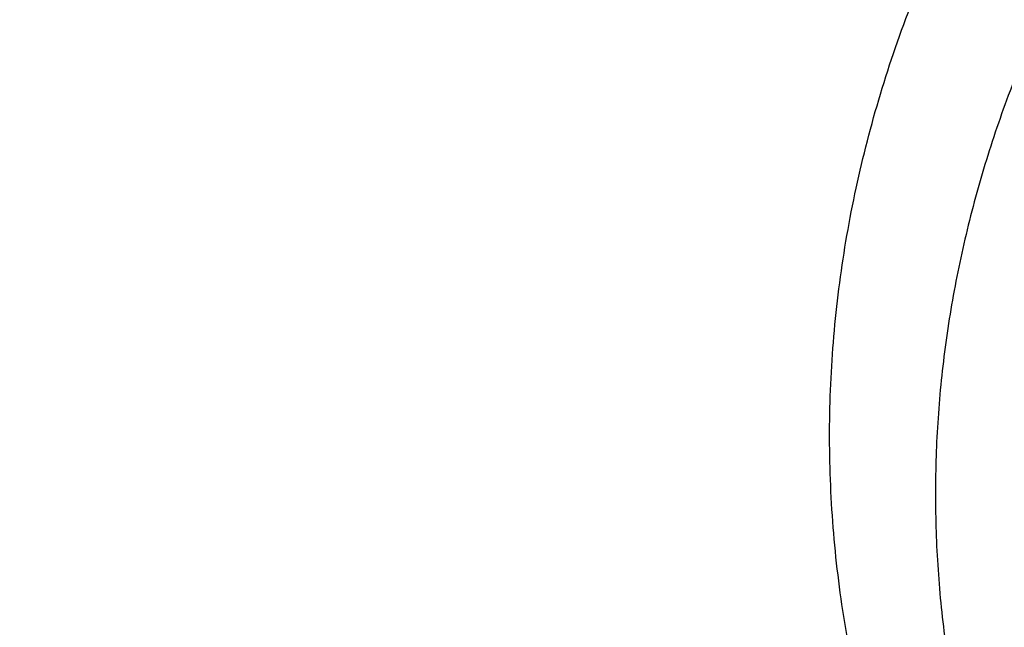
# Model space of a CAD drawing. Units: inches. Extents: x 7.7 to 14.2, y 1.7 to 16.9.
# Drawn here: x 10 to 10.3, y 11.7 to 11.8 of the extents above; entities that cross this region are included whole.
import ezdxf

# ---------------------------------------------------------------- set-up
doc = ezdxf.new("R2010")
doc.units = ezdxf.units.IN
doc.header["$LTSCALE"] = 1.21
doc.header["$MEASUREMENT"] = 0
doc.layers.get('0').update_dxf_attribs({"linetype": 'CONTINUOUS'})

msp = doc.modelspace()

# ---------------------------------------------------------------- linework, layer by layer
at = {"color": 9, "linetype": 'Continuous'}
for points, knots in [([(9.9755989045, 10.686819341), (9.9217717789, 10.708794173), (9.8172433683, 10.7563146869), (9.669163579600001, 10.8391713776), (9.533206805299999, 10.9319132771), (9.4302123012, 11.0174614549), (9.3553267048, 11.0900293238), (9.3034418162, 11.1458694768), (9.2554907269, 11.2034477574), (9.211588928200001, 11.2626280668), (9.1718428347, 11.3232676765), (9.136350480599999, 11.3852219192), (9.105198703400001, 11.44834161), (9.0784638827, 11.5124745597), (9.0562135152, 11.5774663468), (9.0385019072, 11.6431591061), (9.0253738826, 11.7093934892), (9.016863024500001, 11.7760082318), (9.0129895752, 11.8428406669), (9.0137645714, 11.9097276347), (9.0191855139, 11.9765055982), (9.0292381982, 12.0430116063), (9.0438985412, 12.1090832445), (9.063128436, 12.1745599987), (9.0868803089, 12.2392829062), (9.1150954703, 12.3030951045), (9.147702990199999, 12.3658431525), (9.1846235578, 12.427375483), (9.2257662326, 12.4875446647), (9.271029818099999, 12.5462064453), (9.320306520900001, 12.6032210346), (9.3918012625, 12.6774900291), (9.4908108536, 12.7653976305), (9.6224276692, 12.8612471272), (9.7666259809, 12.9474939919), (9.922014897999999, 13.0233216867), (10.0871111072, 13.0880215268), (10.2603364955, 13.1409836248), (10.4400364231, 13.1817079977), (10.6244937555, 13.2098089145), (10.8119453996, 13.2250203461), (11.0005992298, 13.2271981114), (11.1886518202, 13.2163212996), (11.3743043934, 13.1924933648), (11.5557853895, 13.1559386241), (11.7313476367, 13.1070099414), (11.8446360415, 13.0659721365), (11.899785781, 13.0434573496)], [0, 0, 0, 0, 0.0335643083, 0.0662023643, 0.0978427624, 0.1284456328, 0.1433609255, 0.15801978, 0.172428607, 0.1865966109, 0.2005358994, 0.2142613876, 0.227790834, 0.2411447116, 0.2543459984, 0.2674200068, 0.2803940175, 0.2932969123, 0.3061587565, 0.3190102904, 0.3318824256, 0.3448057329999999, 0.3578099394, 0.3709234318, 0.3841728791, 0.3975828473, 0.4111754945, 0.424970418, 0.4389844257, 0.4532314991, 0.4677227897, 0.4824665452, 0.5127212969, 0.5440183775999999, 0.5763306057, 0.6095960122, 0.6437226163, 0.6785932872, 0.7140704756999999, 0.7500007834, 0.7862193937, 0.8225544213, 0.8588311619, 0.8948763058, 0.9305223209000001, 0.9656109659000001, 1, 1, 1, 1]), ([(9.4647674669, 11.2280304158), (9.4488929072, 11.2461174295), (9.4184526619, 11.2828861433), (9.376571244600001, 11.3401860675), (9.3390019684, 11.398974913), (9.3058524699, 11.459088381), (9.277215398300001, 11.5203609874), (9.253173391499999, 11.5826235142), (9.2337948666, 11.6457028967), (9.2191352007, 11.7094233143), (9.2092380113, 11.7736068926), (9.2041313023, 11.8380735217), (9.2038298026, 11.9026422554), (9.208335463200001, 11.9671316008), (9.2176340514, 12.0313604565), (9.231698661900001, 12.0951488112), (9.2504892924, 12.1583180377), (9.2739506346, 12.2206923731), (9.3020158978, 12.2820984926), (9.334605486900001, 12.3423661181), (9.3716263264, 12.4013296157), (9.4129741586, 12.4588258387), (9.4585354106, 12.5146988265), (9.5253293375, 12.5874820024), (9.5995702092, 12.6556895733), (9.6801791209, 12.7189504173), (9.7668936493, 12.7802011152), (9.859540993200001, 12.8359110568), (9.9571480825, 12.8859342081), (10.0598109154, 12.9329385761), (10.1395781128, 12.9633715977), (10.1937981696, 12.9815864137)], [0, 0, 0, 0, 0.0314335352, 0.0623061149, 0.0926488561, 0.122500587, 0.1519076755, 0.180923553, 0.2096082982, 0.2380278124, 0.2662527727, 0.2943575262, 0.3224187076, 0.3505137786, 0.378719542, 0.4071107077, 0.4357585174, 0.4647294808, 0.4940844617, 0.523877811, 0.5541567246, 0.5849610244, 0.6163228386999999, 0.6482665661, 0.7139359179000001, 0.7476976840999999, 0.7820660887, 0.8525551026, 0.8886570228, 0.9252896947, 1, 1, 1, 1]), ([(9.8125625955, 11.3648351491), (9.7992207361, 11.3818557012), (9.7740436185, 11.4165268741), (9.7407630511, 11.4707568916), (9.7125214483, 11.5264195658), (9.6894456813, 11.5832772438), (9.6716371929, 11.641090094), (9.659175815, 11.6996115024), (9.652117994600001, 11.7585907166), (9.6504963849, 11.8177737427), (9.654318205700001, 11.8769050734), (9.6635656998, 11.935729662), (9.6781968181, 11.9939946302), (9.698145913, 12.0514506811), (9.723323741, 12.1078536579), (9.7536188888, 12.1629655673), (9.7888991602, 12.2165551445), (9.82901238, 12.268398348), (9.8737865282, 12.3182793517), (9.923030725599999, 12.3659910912), (9.9765363699, 12.4113355307), (10.0340777751, 12.4541242495), (10.0954125767, 12.4941795739), (10.1602826434, 12.5313352707), (10.2284156972, 12.5654368683), (10.2995251207, 12.596341927), (10.3733152284, 12.6239224784), (10.475429028, 12.6562900843), (10.5810059178, 12.6812913254), (10.6889108358, 12.6989066792), (10.798874048, 12.7116202321), (10.8821373717, 12.715429237), (10.9376923427, 12.715429237)], [0, 0, 0, 0, 0.0292862031, 0.0579588588, 0.0860772903, 0.1137139547, 0.1409534883, 0.1678910836, 0.1946302911, 0.2212803303, 0.2479530244, 0.2747595325, 0.3018071431, 0.3291963348, 0.3570182423, 0.3853527231, 0.4142670384, 0.4438150631, 0.4740369355, 0.5049591959, 0.5365952703, 0.5689461102000001, 0.6020009267, 0.6357381042, 0.670126199, 0.7051248879, 0.7406858742, 0.7767537904, 0.8501383879000001, 0.8873372706, 0.9247684055, 1, 1, 1, 1]), ([(9.6722182889, 11.7147402745), (9.6703022202, 11.7301670359), (9.6675929126, 11.7611433236), (9.6669415457, 11.8077699636), (9.669711618, 11.8543597508), (9.6758954478, 11.900782344), (9.6854747192, 11.9469123743), (9.6984239072, 11.9926239345), (9.714705117000001, 12.0377937553), (9.7342742063, 12.0822994702), (9.757076542, 12.1260215884), (9.7830487282, 12.1688427947), (9.8121217863, 12.2106490932), (9.855290861, 12.265370217), (9.9168147377, 12.3306252131), (10.0008553586, 12.402382503), (10.0948803319, 12.4675772097), (10.1978755133, 12.5255246632), (10.3087446529, 12.5756246367), (10.426307326, 12.6173530711), (10.5493125284, 12.6502731788), (10.6764533711, 12.6740381887), (10.8063684563, 12.6883989245), (10.8938506728, 12.6915983742), (10.9376923427, 12.6915983742)], [0, 0, 0, 0, 0.0259944137, 0.0519408325, 0.07790881549999999, 0.1039674972, 0.1301843426, 0.156623954, 0.1833468868, 0.2104089111, 0.237860077, 0.2657442838, 0.2940989492, 0.3229545942, 0.38223421, 0.4437196151, 0.5074203768, 0.5732549844, 0.6410624065999999, 0.710614182, 0.7816263605, 0.8537718351000001, 0.9266891818999999, 1, 1, 1, 1]), ([(9.6723686986, 11.7147572918), (9.6708067634, 11.7300445056), (9.668786511799999, 11.7607271046), (9.669106080399999, 11.8068563529), (9.672776668, 11.8529146248), (9.6797899027, 11.8987754258), (9.6901245317, 11.9443174042), (9.7037536038, 11.9894187041), (9.7206387883, 12.0339598394), (9.740734074199999, 12.0778229457), (9.7639857466, 12.1208919653), (9.790329547, 12.163054042), (9.8196972852, 12.204198806), (9.8631583022, 12.2580291633), (9.9248478198, 12.3221796719), (10.0088039544, 12.3926829068), (10.1024767989, 12.4567031297), (10.2048751938, 12.5135799914), (10.3149295029, 12.5627347563), (10.4314895516, 12.6036625294), (10.5533378537, 12.6359425821), (10.6792036199, 12.6592409946), (10.8077639002, 12.673317953), (10.8943177605, 12.6764540121), (10.9376923427, 12.6764540121)], [0, 0, 0, 0, 0.0259321491, 0.0518366817, 0.0777817806, 0.1038348774, 0.1300614127, 0.1565238042, 0.1832802909, 0.2103842291, 0.2378833801, 0.265819319, 0.29422737, 0.3231361035, 0.3825148557, 0.444079972, 0.5078333567000001, 0.5736892912, 0.6414856154, 0.7109953676, 0.7819382604, 0.8539925698, 0.9268034905, 1, 1, 1, 1]), ([(10.9376923427, 12.6668929033), (10.8942790731, 12.6668929033), (10.807650363, 12.6637352755), (10.67899415, 12.64956202), (10.5530669298, 12.62610616), (10.4312081415, 12.5936120113), (10.3147038917, 12.552419636), (10.2047856705, 12.5029574181), (10.1026159943, 12.4457393724), (10.0092750159, 12.3813543968), (9.9257625934, 12.310474299), (9.8645431813, 12.2460039298), (9.8215243192, 12.1919278532), (9.7925170157, 12.1506075144), (9.76656451, 12.1082773224), (9.743735004, 12.0650493438), (9.7240918894, 12.0210385552), (9.707689157599999, 11.9763624968), (9.6945712927, 11.931141211), (9.6847762861, 11.885495826), (9.6783298605, 11.8395500793), (9.6752514328, 11.793427127), (9.6755488278, 11.7472551534), (9.677993730299999, 11.7165676108), (9.6797708006, 11.7012822186)], [0, 0, 0, 0, 0.07326992730000001, 0.146149231, 0.218262177, 0.2892497297, 0.3587867219, 0.4265905172, 0.4924331813, 0.5561532544, 0.6176676781, 0.6769832164, 0.7058580371, 0.7342319451, 0.7621347449, 0.7896030993, 0.8166800629000001, 0.8434148551999999, 0.8698623784999999, 0.8960823479000001, 0.9221385848, 0.9480978295999999, 0.9740286092, 1, 1, 1, 1]), ([(10.3778253071, 11.3937763037), (10.360409782, 11.4088280035), (10.3279340229, 11.4403272016), (10.293010237, 11.4841378843), (10.2696465139, 11.5207226167), (10.2545533506, 11.5485782043), (10.2417791204, 11.5770135832), (10.2313674299, 11.6059328454), (10.223356727, 11.6352374382), (10.2177740456, 11.6648264641), (10.2146410292, 11.6945983223), (10.2139680499, 11.7244499684), (10.2157576967, 11.7542782255), (10.220004202, 11.7839797986), (10.226690839, 11.8134524592), (10.2357951878, 11.8425944614), (10.2472834027, 11.8713065408), (10.2611153987, 11.8994903667), (10.2772435072, 11.9270513491), (10.3019682632, 11.9631902045), (10.3385175027, 12.006328802), (10.3899986608, 12.0535904697), (10.4488382053, 12.0962694792), (10.5142354203, 12.133804424), (10.5853050218, 12.1657082068), (10.6352377503, 12.1827401163), (10.6608676555, 12.1902469417)], [0, 0, 0, 0, 0.0645073097, 0.1264316536, 0.156516979, 0.1860659232, 0.2151358547, 0.2437937279, 0.2721149522, 0.3001824606, 0.3280848006, 0.3559143883, 0.383765374, 0.4117313672, 0.4399032783, 0.4683673796, 0.4972032792, 0.526482784, 0.5562685303, 0.5866133203, 0.6491071056000001, 0.7142189487, 0.7820079354999999, 0.8523906792, 0.9251572126000001, 1, 1, 1, 1]), ([(10.6735051057, 12.1504981421), (10.6531094805, 12.1445244018), (10.6131878675, 12.1312295286), (10.5557395859, 12.107051275), (10.5018451968, 12.0790531889), (10.452014527, 12.0474957553), (10.4139393733, 12.018221363), (10.3860154864, 11.9932836196), (10.3602707963, 11.967852142), (10.3313332243, 11.9344652611), (10.3066877796, 11.8986419045), (10.2900511581, 11.8690955051), (10.279187283, 11.8466987512), (10.2698700373, 11.8239540985), (10.2621229966, 11.8009137846), (10.2559633038, 11.7776329824), (10.2514079401, 11.7541662164), (10.2484659571, 11.7305695971), (10.2471467739, 11.7068989311), (10.2474514308, 11.6832106848), (10.2493813391, 11.6595612659), (10.2529296906, 11.6360067845), (10.2580896867, 11.612603455), (10.2648469636, 11.5894064655), (10.2731866728, 11.5664708065), (10.2830868585, 11.5438511867), (10.2906594723, 11.5291199338), (10.2946889647, 11.5218286953)], [0, 0, 0, 0, 0.0749749159, 0.1482757045, 0.219668816, 0.2889796956, 0.3560970888, 0.3888290719, 0.4210063625, 0.4837150322, 0.5443835614, 0.5740358899, 0.603274063, 0.6321419385, 0.6606884061, 0.6889672964, 0.7170363267000001, 0.7449566689, 0.7727917529, 0.8006064736, 0.8284660278, 0.8564348649, 0.8845757212, 0.9129485104999999, 0.9416096496999999, 0.9706111044, 1, 1, 1, 1]), ([(9.1858574598, 11.9655925288), (9.1832958687, 11.9449630029), (9.1796228676, 11.9035477948), (9.1785205282, 11.8412087704), (9.1818360364, 11.778906278), (9.1895620741, 11.7168028092), (9.201676822, 11.6550547949), (9.2181496314, 11.593819135), (9.2389372647, 11.5332505204), (9.2639850601, 11.4735012419), (9.2932295449, 11.4147219067), (9.3265945767, 11.3570592594), (9.3639951641, 11.3006574178), (9.405336675, 11.2456574624), (9.4505134897, 11.1921954644), (9.4994119489, 11.1404053151), (9.5519099607, 11.0904143738), (9.6271620989, 11.0257810224), (9.7296945432, 10.9502780417), (9.8636758063, 10.8695581188), (10.0083359748, 10.7987139396), (10.1622282002, 10.7384437741), (10.3238258997, 10.6893353968), (10.4915255012, 10.6518711725), (10.663650827, 10.6264195107), (10.7799781899, 10.6176449618), (10.8384302751, 10.6153089413)], [0, 0, 0, 0, 0.0261546321, 0.0522603491, 0.0783824411, 0.1045859041, 0.1309343106, 0.1574887917, 0.1843069994, 0.2114423038, 0.238943174, 0.2668524989, 0.295207384, 0.3240388701, 0.3533717449, 0.3832247762, 0.4136106087, 0.4445360365, 0.5079870933, 0.5735451953, 0.6410819941, 0.7104042801999999, 0.7812645466, 0.8533716367, 0.9263990545, 1, 1, 1, 1]), ([(10.0882297675, 10.773837546), (10.0516962486, 10.7880957772), (9.9801120264, 10.8184100719), (9.8767008024, 10.869669233), (9.778739831900001, 10.9260512433), (9.6867409408, 10.9872652266), (9.6149885957, 11.0423902229), (9.561082970700001, 11.0886297098), (9.5102026787, 11.1356148756), (9.451067225900001, 11.1966998179), (9.3873140085, 11.2739237594), (9.3315493772, 11.3542180687), (9.2840717447, 11.437170233), (9.2451357291, 11.522356715), (9.2149547388, 11.6093304112), (9.1971922023, 11.6831253111), (9.1875542046, 11.7424690378), (9.1826022335, 11.7870317164), (9.1799200101, 11.8316910505), (9.1795091754, 11.8763905018), (9.18137109, 11.9210701664), (9.1841227707, 11.9507706301), (9.1858729047, 11.9655865717)], [0, 0, 0, 0, 0.0731072483, 0.144819312, 0.2150317274, 0.2836651709, 0.3506684459, 0.3835565393, 0.4160323913, 0.4797487465999999, 0.5418782984, 0.6025087472, 0.66176648, 0.7198160914, 0.7768582609, 0.8331257024, 0.8610577007, 0.8888947354000001, 0.916671817, 0.9444245462, 0.9721887034000001, 1, 1, 1, 1]), ([(9.6803300404, 11.6966216114), (9.6820336877, 11.6828523526), (9.6863542998, 11.6553342858), (9.6955120686, 11.6144186109), (9.707344387100001, 11.5738489775), (9.7218228502, 11.5337149391), (9.7389170783, 11.4941029554), (9.7585879296, 11.4550982129), (9.780794010800001, 11.4167838452), (9.813965165099999, 11.3663485849), (9.861696868200001, 11.3054346142), (9.9277322693, 11.237001156), (10.0024025416, 11.173216378), (10.085058071, 11.114619498), (10.1749907972, 11.0616977602), (10.271431416, 11.0148948207), (10.3735568169, 10.9746034642), (10.4804959171, 10.9411630763), (10.5913362336, 10.9148556537), (10.7051336181, 10.8959041014), (10.8209108773, 10.884468188), (10.8987175162, 10.8819217246), (10.9376923427, 10.8819217246)], [0, 0, 0, 0, 0.0255926437, 0.0513395295, 0.0772907849, 0.1034935184, 0.1299915015, 0.1568244359, 0.1840278627, 0.2116326709, 0.2681267413, 0.3264811952, 0.3867738641, 0.4490119994, 0.5131384908, 0.5790390848, 0.6465499586, 0.7154653823999999, 0.7855449771999999, 0.8565215824, 0.9281064837999999, 1, 1, 1, 1])]:
    msp.add_open_spline(points, degree=3, knots=knots, dxfattribs=at)
at = {"color": 7, "linetype": 'Continuous'}
for points, knots in [([(10.8400679853, 10.6034041152), (10.7843940677, 10.605580759), (10.6735484585, 10.6136349472), (10.5093234294, 10.6368135823), (10.348912005, 10.6708595616), (10.1937534077, 10.7154727893), (10.04522891, 10.7702591435), (9.9046631534, 10.834736729), (9.7733094889, 10.9083397867), (9.6523416303, 10.9904234148), (9.5428415951, 11.0802745602), (9.4458037549, 11.1771001469), (9.3754850373, 11.2636133312), (9.3265224723, 11.3354044019), (9.2937042633, 11.3899953048), (9.2645807377, 11.4456301503), (9.2392178685, 11.5021857739), (9.217673300000001, 11.5595340811), (9.1999983213, 11.6175464249), (9.1862327038, 11.6760911387), (9.176409294900001, 11.7350357844), (9.170551300000001, 11.7942464227), (9.1686714305, 11.8535883233), (9.170775709299999, 11.9129264141), (9.1768575861, 11.9721256409), (9.1869038249, 12.0310513046), (9.200890701699999, 12.0895695235), (9.2187848613, 12.1475479396), (9.24054603, 12.2048549772), (9.2661224335, 12.2613621061), (9.2954559487, 12.3169413566), (9.3284801365, 12.3714696988), (9.3777142838, 12.4431686692), (9.4483591308, 12.5295477948), (9.5457605307, 12.6261879447), (9.655597701900001, 12.7158307122), (9.7768734404, 12.7976848657), (9.9085031153, 12.8710392868), (10.0493106174, 12.9352511968), (10.19804047, 12.9897571186), (10.353366207, 13.0340775914), (10.513905059, 13.0678210489), (10.6782166587, 13.0906900727), (10.7890991623, 13.0985358295), (10.8447846179, 13.1006074415)], [0, 0, 0, 0, 0.0364547457, 0.0726515424, 0.1084356567, 0.1436601724, 0.1781925081, 0.2119173596, 0.2447410629, 0.2765957594, 0.307443619, 0.3372809168, 0.3661416396, 0.380232997, 0.3941115887, 0.4077931524, 0.4212959117, 0.434640497, 0.4478496747, 0.4609481906, 0.4739624074, 0.4869199627, 0.4998493822, 0.5127796195000001, 0.5257396154, 0.5387578577000001, 0.5518619225, 0.5650780889, 0.5784310014999999, 0.5919433092, 0.6056355135, 0.6195257, 0.6336294633, 0.6625168762, 0.6923823651000001, 0.7232588119, 0.7551414784, 0.7879916309999999, 0.821740626, 0.8562941339, 0.891536302, 0.9273341142, 0.9635403303, 1, 1, 1, 1]), ([(10.9376994916, 10.9339610033), (10.8993439454, 10.9339610033), (10.8227906492, 10.9366128233), (10.7089886186, 10.9485207968), (10.5973674576, 10.9682413191), (10.4890010595, 10.995588427), (10.3849218712, 11.0303036862), (10.286129821, 11.0720568673), (10.2084128764, 11.1126942257), (10.1498262178, 11.1484013874), (10.1080997589, 11.1764700288), (10.0683688944, 11.2059537193), (10.0307286985, 11.2367818839), (9.9952692753, 11.2688827872), (9.951401124, 11.312885707), (9.9022459068, 11.3706503291), (9.860633308999999, 11.4326133676), (9.8327409182, 11.4836898641), (9.8146386445, 11.5223925574), (9.799244875700001, 11.5616810521), (9.786596913099999, 11.6014614861), (9.7767260679, 11.6416369874), (9.769658123, 11.6821101916), (9.7654093278, 11.7227821973), (9.7639923619, 11.7635539078), (9.7654086587, 11.80432563), (9.769656786599999, 11.844997671), (9.7767240674, 11.8854709338), (9.7865942536, 11.925646517), (9.799241563899999, 11.9654270558), (9.8146346887, 12.0047156777), (9.8327363281, 12.0434185207), (9.8606278787, 12.0944952414), (9.9022394597, 12.1564586222), (9.9513937358, 12.2142236547), (9.995261167699999, 12.2582269357), (10.0307200654, 12.2903281302), (10.0683597568, 12.3211566037), (10.1080901388, 12.3506406203), (10.1498161383, 12.3787096039), (10.2084022179, 12.4144172491), (10.2861185072, 12.4550552493), (10.3849098775, 12.4968092367), (10.4889884983, 12.5315253573), (10.5973544542, 12.5588733209), (10.7089752875, 12.5785948494), (10.8227771311, 12.5905034781), (10.8993303568, 12.5931564793), (10.9376858916, 12.5931564793)], [0, 0, 0, 0, 0.0363159146, 0.0724570216, 0.1082543789, 0.1435458306, 0.178182985, 0.2120345218, 0.2449911786, 0.2611108834, 0.2769784677, 0.2925886084, 0.3079382806, 0.3230268101, 0.3378561693, 0.3667474547, 0.3946920457, 0.4083501313, 0.4218187066, 0.4351190951, 0.4482750859, 0.4613126932, 0.4742597567, 0.4871456268, 0.5000006293, 0.512855628, 0.5257414872, 0.5386885328000001, 0.5517261153999999, 0.564882075, 0.5781824265, 0.5916509595, 0.6053089981, 0.6332534832, 0.6621446518999999, 0.6769739503, 0.6920624183, 0.7074120287000001, 0.7230221083, 0.7388896323, 0.7550092784, 0.7879658240999999, 0.8218172612000001, 0.8564543303000001, 0.8917457129999999, 0.9275430204999999, 0.9636840962000001, 1, 1, 1, 1]), ([(10.4908840948, 12.5246041967), (10.440880247, 12.5099254797), (10.3675608981, 12.4841088477), (10.2742229375, 12.4418258869), (10.2081030165, 12.4069810856), (10.145625143, 12.3689159888), (10.087098784, 12.3278180908), (10.0415815247, 12.2909819065), (10.0074666263, 12.2601798488), (9.9753153937, 12.2289340984), (9.938046298, 12.1884094561), (9.898041727799999, 12.1373340904), (9.8632352825, 12.0843648826), (9.8338084378, 12.0297657381), (9.8099147167, 11.9738094274), (9.7916807221, 11.9167754232), (9.7792050982, 11.8589607127), (9.774760667999999, 11.8199824785), (9.7735249191, 11.8005227913)], [0, 0, 0, 0, 0.1442383898, 0.2145523394, 0.2834903735, 0.3509635254, 0.4169071971, 0.4812838252, 0.5128859881000001, 0.5440961662, 0.6053474233, 0.665106641, 0.7234676595, 0.7805601104000001, 0.8365486927, 0.8916307116, 0.9460318187000001, 1, 1, 1, 1]), ([(9.7762750451, 11.758769142), (9.7762749211, 11.7789346461), (9.7783883541, 11.8194053713), (9.7878698317, 11.87969306), (9.8036092168, 11.9393130389), (9.825513416, 11.9979274845), (9.8534550473, 12.0552180125), (9.8872747964, 12.1108738498), (9.9267802522, 12.164594328), (9.9640193024, 12.207236861), (9.9963636372, 12.2401213791), (10.0308406155, 12.2725581329), (10.0770884437, 12.3113493785), (10.1368721045, 12.3545939671), (10.2009795491, 12.3946077713), (10.2690615132, 12.4311747123), (10.3407526147, 12.4641023603), (10.4156618134, 12.4932109759), (10.4671003842, 12.5098462835), (10.4932371751, 12.5175015723)], [0, 0, 0, 0, 0.05410974, 0.1085103266, 0.1634817941, 0.2192834732, 0.2761458415, 0.3342645198, 0.393796461, 0.4548582665999999, 0.4859942115999999, 0.5175379189, 0.5818489799000001, 0.6478033356, 0.7153666614, 0.7844740943999999, 0.8550297711, 0.9269212964, 1, 1, 1, 1]), ([(9.9981441872, 10.7127605988), (9.9611955684, 10.7278448093), (9.8887913935, 10.759754028), (9.784164869, 10.8132446248), (9.684960385, 10.8716955678), (9.5916526034, 10.9348285514), (9.5187384968, 10.9914379786), (9.4638346347, 11.0388049904), (9.4118919236, 11.0868969671), (9.351334490900001, 11.1493115588), (9.2857018872, 11.228055121), (9.2278556651, 11.3098288836), (9.178077971799999, 11.3942488434), (9.1366117994, 11.4809192287), (9.1036628375, 11.5694306692), (9.0793965446, 11.6593610187), (9.0639366738, 11.7502818619), (9.0573619861, 11.8417429107), (9.0589254569, 11.9027476329), (9.0611783457, 11.9331027397)], [0, 0, 0, 0, 0.0727784091, 0.1442001237, 0.2141698623, 0.2826218874, 0.3495112494, 0.3823688469, 0.4148321652, 0.4785777543, 0.5408031565, 0.6015864514, 0.6610396355, 0.7193082348000001, 0.77656979, 0.8330307974, 0.8889219731, 0.9444920043, 1, 1, 1, 1]), ([(9.0754876351, 11.8692946881), (9.0754877124, 11.8484660368), (9.0768890224, 11.8067485326), (9.0831871216, 11.7443491266), (9.093667392999999, 11.6822316023), (9.108305901, 11.6205411805), (9.1270670462, 11.5594165263), (9.1499087897, 11.4989969263), (9.176776781900001, 11.4394181511), (9.2076094513, 11.3808151753), (9.2423373715, 11.3233182459), (9.294129789, 11.2477129295), (9.3684777055, 11.1566224539), (9.4710253347, 11.0547059658), (9.5866994896, 10.9601645235), (9.714448089400001, 10.8738339998), (9.8531262945, 10.7964657255), (10.0014940302, 10.728738627), (10.1582213803, 10.6712487318), (10.3219262195, 10.6244998037), (10.548520653, 10.5768327524), (10.7229458219, 10.5586862716), (10.8398541055, 10.5543370476)], [0, 0, 0, 0, 0.0258579746, 0.0517739415, 0.0778050025, 0.1040064735, 0.1304310666, 0.1571282524, 0.1841434961, 0.2115179603, 0.2392880167, 0.2674849842, 0.3252385098, 0.3849488509, 0.4466825222999999, 0.5104305896, 0.5761158665, 0.6436011715, 0.7126977287999999, 0.7831736159, 0.8547624343000001, 1, 1, 1, 1]), ([(10.9376870881, 10.9375230929), (10.8997245322, 10.9375232239), (10.8239524947, 10.9401483967), (10.7113077528, 10.9519340201), (10.6008143307, 10.9714539385), (10.4935378102, 10.9985242169), (10.3905044111, 11.0328888657), (10.292700715, 11.0742232679), (10.2010614145, 11.1221386753), (10.1164635486, 11.1761852984), (10.0397173566, 11.2358603306), (9.9715684586, 11.3005998844), (9.9220717734, 11.3587715914), (9.8875623139, 11.4072000515), (9.8644205826, 11.4440774002), (9.8438643909, 11.4817170634), (9.8259449685, 11.5200305024), (9.8107054273, 11.5589243272), (9.7981846757, 11.5983051295), (9.7884133591, 11.6380769632), (9.781416103, 11.6781439104), (9.7772109431, 11.7184058092), (9.7762751277, 11.7453285528), (9.7762750451, 11.758769142)], [0, 0, 0, 0, 0.0726210954, 0.1448986443, 0.2164932893, 0.2870798435, 0.356358272, 0.4240652162, 0.4899823371, 0.5539445157, 0.6158499188000001, 0.6756694219, 0.7334551949, 0.76163747, 0.7893715093000001, 0.8166891998, 0.8436277893, 0.8702300012, 0.8965433956000001, 0.9226199789, 0.9485155017, 0.9742886039, 1, 1, 1, 1]), ([(9.6739347115, 11.7009208819), (9.675661573400001, 11.6870174393), (9.6800365768, 11.6592316806), (9.6892962898, 11.617922415), (9.7012510082, 11.5769711214), (9.7158696267, 11.5364715141), (9.7331193226, 11.4965103214), (9.752959303099999, 11.4571736817), (9.7753461511, 11.4185458266), (9.808766910900001, 11.3677238123), (9.8568284882, 11.306370941), (9.923286539600001, 11.2374732324), (9.9983908923, 11.1732895772), (10.0814865225, 11.1143528862), (10.1718622771, 11.061144192), (10.2687473766, 11.0141017201), (10.3713181708, 10.9736138267), (10.4787034875, 10.9400164801), (10.5899908719, 10.9135891899), (10.7042361551, 10.8945530899), (10.820461948, 10.8830669259), (10.8985681389, 10.880509212), (10.9376923427, 10.880509212)], [0, 0, 0, 0, 0.0256965019, 0.05154764570000001, 0.0775959786, 0.1038886078, 0.1304697118, 0.1573778345, 0.1846476332, 0.2123097651, 0.2688907917, 0.3272955362, 0.3876037912, 0.4498258911, 0.5139084396, 0.5797411303, 0.6471640837, 0.7159753631, 0.7859381832, 0.8567887551000001, 0.9282415748, 1, 1, 1, 1])]:
    msp.add_open_spline(points, degree=3, knots=knots, dxfattribs=at)

doc.saveas('drawing.dxf')
